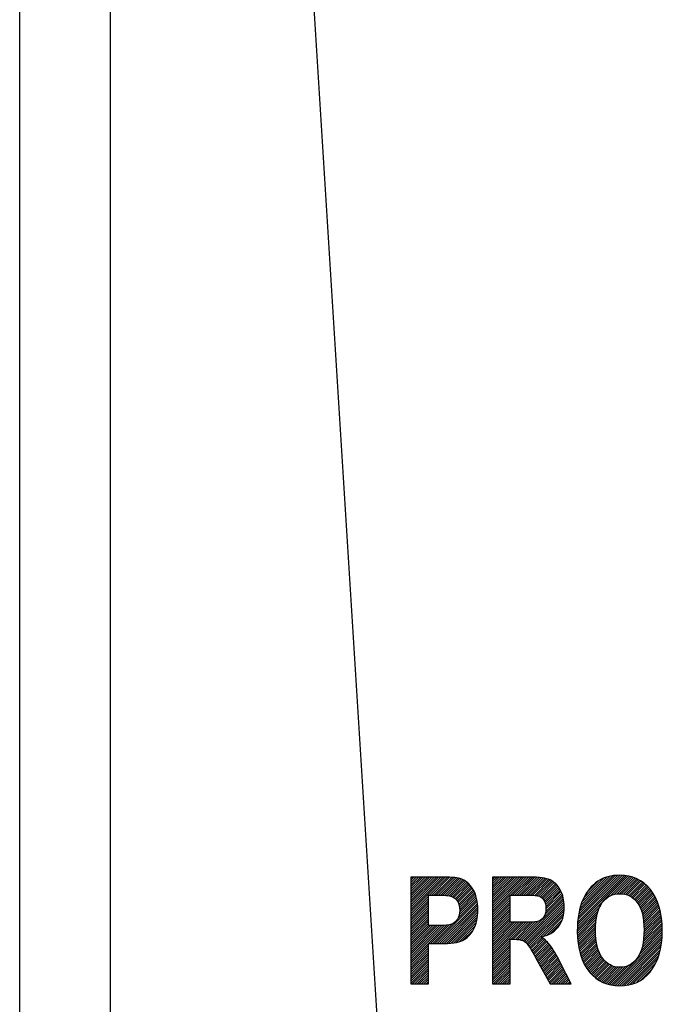
# Model space of a CAD drawing. Units: millimetres. Extents: x 246 to 496, y 255 to 660.
# Drawn here: x 246 to 258, y 448 to 467 of the extents above; entities that cross this region are included whole.
import ezdxf

# ---------------------------------------------------------------- set-up
doc = ezdxf.new("R2010")
doc.units = ezdxf.units.MM
doc.header["$LTSCALE"] = 16.335
doc.layers.add('00_COMPONENTS', color=7, linetype='CONTINUOUS')

msp = doc.modelspace()

# ---------------------------------------------------------------- linework, layer by layer
at = {"layer": '00_COMPONENTS', "color": 7, "linetype": 'Continuous'}
for p, q in [((245.834, 405.861), (245.834, 528.861)), ((247.534, 407.061), (247.534, 527.661)), ((247.566, 527.631), (252.634, 446.361)), ((253.15, 450.861), (253.15, 448.861)), ((253.682, 450.861), (253.15, 450.861)), ((253.15, 450.844), (253.167, 450.861)), ((253.15, 450.802), (253.209, 450.861)), ((253.15, 450.76), (253.251, 450.861)), ((253.15, 450.718), (253.293, 450.861)), ((253.15, 450.676), (253.335, 450.861)), ((253.15, 450.634), (253.377, 450.861)), ((253.15, 450.592), (253.419, 450.861)), ((253.15, 450.55), (253.461, 450.861)), ((253.15, 450.508), (253.503, 450.861)), ((253.15, 450.466), (253.545, 450.861)), ((253.15, 450.424), (253.587, 450.861)), ((253.15, 450.382), (253.629, 450.861)), ((253.15, 450.34), (253.671, 450.861)), ((253.15, 450.298), (253.713, 450.861)), ((253.15, 450.256), (253.754, 450.86)), ((253.15, 450.214), (253.795, 450.859)), ((253.501, 450.523), (253.836, 450.859)), ((253.543, 450.523), (253.876, 450.857)), ((253.585, 450.523), (253.916, 450.854)), ((253.627, 450.523), (253.955, 450.851)), ((253.668, 450.522), (253.993, 450.847)), ((253.709, 450.521), (254.028, 450.84)), ((253.75, 450.521), (254.063, 450.834)), ((253.79, 450.518), (254.093, 450.822)), ((253.828, 450.515), (254.122, 450.808)), ((253.866, 450.51), (254.151, 450.795)), ((253.9, 450.502), (254.176, 450.778)), ((253.93, 450.49), (254.199, 450.759)), ((253.957, 450.476), (254.222, 450.74)), ((253.98, 450.456), (254.245, 450.721)), ((254.679, 450.861), (254.679, 448.861)), ((255.376, 450.861), (254.679, 450.861)), ((254.679, 450.819), (254.721, 450.861)), ((254.679, 450.777), (254.763, 450.861)), ((254.679, 450.735), (254.805, 450.861)), ((254.679, 450.693), (254.847, 450.861)), ((254.679, 450.651), (254.889, 450.861)), ((254.679, 450.609), (254.931, 450.861)), ((254.679, 450.567), (254.973, 450.861)), ((254.679, 450.525), (255.015, 450.861)), ((254.679, 450.483), (255.057, 450.861)), ((254.679, 450.441), (255.099, 450.861)), ((254.679, 450.399), (255.141, 450.861)), ((254.679, 450.357), (255.183, 450.861)), ((254.679, 450.315), (255.225, 450.861)), ((254.679, 450.273), (255.267, 450.861)), ((254.679, 450.231), (255.309, 450.861)), ((255.013, 450.523), (255.351, 450.861)), ((255.055, 450.523), (255.393, 450.861)), ((255.097, 450.523), (255.433, 450.859)), ((255.139, 450.523), (255.473, 450.858)), ((255.181, 450.523), (255.514, 450.856)), ((255.223, 450.523), (255.553, 450.853)), ((255.265, 450.523), (255.589, 450.848)), ((255.306, 450.522), (255.626, 450.842)), ((255.348, 450.522), (255.663, 450.837)), ((255.389, 450.521), (255.695, 450.827)), ((255.429, 450.519), (255.727, 450.817)), ((255.469, 450.517), (255.759, 450.807)), ((255.506, 450.513), (255.784, 450.791)), ((255.541, 450.505), (255.81, 450.775)), ((255.57, 450.492), (255.835, 450.757)), ((255.595, 450.475), (255.856, 450.736)), ((256.269, 449.931), (257.213, 450.875)), ((256.271, 449.975), (257.176, 450.88)), ((256.273, 450.019), (257.139, 450.885)), ((256.276, 450.064), (257.102, 450.89)), ((256.283, 450.113), (257.065, 450.895)), ((256.292, 450.164), (257.02, 450.892)), ((256.301, 450.215), (256.974, 450.888)), ((256.31, 450.266), (256.929, 450.885)), ((256.332, 450.33), (256.877, 450.875)), ((256.355, 450.395), (256.819, 450.859)), ((256.388, 450.47), (256.757, 450.839)), ((256.439, 450.563), (256.67, 450.794)), ((256.887, 450.507), (257.25, 450.87)), ((256.957, 450.535), (257.285, 450.863)), ((257.006, 450.542), (257.314, 450.85)), ((257.055, 450.549), (257.342, 450.836)), ((257.093, 450.546), (257.371, 450.823)), ((257.13, 450.54), (257.399, 450.809)), ((257.167, 450.535), (257.428, 450.796)), ((257.2, 450.526), (257.456, 450.782)), ((257.227, 450.511), (257.482, 450.766)), ((257.255, 450.497), (257.504, 450.746)), ((257.283, 450.483), (257.525, 450.725)), ((254, 450.434), (254.263, 450.697)), ((254.019, 450.411), (254.281, 450.673)), ((254.033, 450.383), (254.299, 450.65)), ((254.047, 450.355), (254.316, 450.624)), ((254.055, 450.322), (254.33, 450.596)), ((254.062, 450.286), (254.343, 450.567)), ((254.065, 450.247), (254.357, 450.539)), ((255.617, 450.456), (255.877, 450.715)), ((255.636, 450.432), (255.897, 450.693)), ((255.651, 450.405), (255.914, 450.668)), ((255.664, 450.376), (255.931, 450.643)), ((255.673, 450.343), (255.948, 450.618)), ((255.677, 450.305), (255.96, 450.588)), ((255.679, 450.265), (255.973, 450.559)), ((257.307, 450.465), (257.547, 450.705)), ((257.328, 450.444), (257.569, 450.685)), ((257.349, 450.423), (257.591, 450.665)), ((257.37, 450.402), (257.613, 450.645)), ((257.39, 450.38), (257.634, 450.624)), ((257.405, 450.353), (257.65, 450.598)), ((257.419, 450.325), (257.666, 450.572)), ((257.434, 450.298), (257.681, 450.545)), ((253.15, 450.172), (253.48, 450.502)), ((253.15, 450.13), (253.48, 450.46)), ((253.15, 450.088), (253.48, 450.418)), ((253.15, 450.046), (253.48, 450.376)), ((253.48, 449.954), (253.48, 450.523)), ((253.48, 450.523), (253.641, 450.523)), ((253.602, 449.616), (254.392, 450.407)), ((253.644, 449.616), (254.397, 450.369)), ((254.028, 450.084), (254.384, 450.44)), ((254.054, 450.152), (254.376, 450.474)), ((254.062, 450.203), (254.368, 450.508)), ((254.679, 450.189), (255.009, 450.52)), ((254.679, 450.147), (255.009, 450.478)), ((254.679, 450.105), (255.009, 450.436)), ((254.679, 450.063), (255.009, 450.394)), ((254.679, 450.021), (255.009, 450.352)), ((255.009, 450.015), (255.009, 450.523)), ((255.009, 450.523), (255.269, 450.523)), ((255.22, 449.68), (256.002, 450.462)), ((255.251, 449.669), (256.01, 450.428)), ((255.278, 449.654), (256.014, 450.39)), ((255.301, 449.635), (256.017, 450.351)), ((255.663, 450.165), (255.994, 450.496)), ((255.675, 450.219), (255.986, 450.53)), ((257.448, 450.27), (257.697, 450.519)), ((257.461, 450.241), (257.713, 450.493)), ((257.469, 450.207), (257.729, 450.467)), ((257.477, 450.173), (257.744, 450.44)), ((257.486, 450.14), (257.759, 450.413)), ((257.494, 450.106), (257.768, 450.38)), ((257.501, 450.071), (257.777, 450.347)), ((253.15, 450.004), (253.48, 450.334)), ((253.15, 449.962), (253.48, 450.292)), ((253.15, 449.92), (253.48, 450.25)), ((253.15, 449.878), (253.48, 450.208)), ((253.15, 449.836), (253.48, 450.166)), ((253.686, 449.616), (254.4, 450.33)), ((253.729, 449.617), (254.403, 450.291)), ((253.772, 449.618), (254.406, 450.252)), ((253.816, 449.62), (254.404, 450.208)), ((253.859, 449.622), (254.401, 450.163)), ((254.679, 449.979), (255.009, 450.31)), ((254.679, 449.937), (255.009, 450.268)), ((254.679, 449.895), (255.009, 450.226)), ((254.679, 449.853), (255.009, 450.184)), ((255.322, 449.614), (256.02, 450.312)), ((255.341, 449.591), (256.017, 450.267)), ((255.358, 449.566), (256.013, 450.221)), ((255.375, 449.541), (256.009, 450.175)), ((256.265, 449.843), (256.659, 450.237)), ((256.266, 449.886), (256.698, 450.318)), ((256.268, 449.804), (256.645, 450.181)), ((257.503, 450.031), (257.787, 450.315)), ((257.506, 449.992), (257.796, 450.282)), ((257.509, 449.953), (257.806, 450.25)), ((257.511, 449.913), (257.815, 450.217)), ((257.514, 449.874), (257.825, 450.185)), ((253.15, 449.794), (253.48, 450.124)), ((253.15, 449.752), (253.48, 450.082)), ((253.15, 449.71), (253.48, 450.04)), ((253.15, 449.668), (253.48, 449.998)), ((253.56, 449.616), (253.934, 449.99)), ((253.906, 449.626), (254.398, 450.118)), ((253.955, 449.633), (254.388, 450.066)), ((254.003, 449.64), (254.376, 450.012)), ((254.679, 449.811), (255.009, 450.142)), ((254.679, 449.769), (255.009, 450.1)), ((254.679, 449.727), (255.009, 450.058)), ((254.679, 449.685), (255.009, 450.016)), ((254.679, 449.433), (255.261, 450.016)), ((254.679, 449.391), (255.304, 450.016)), ((254.679, 449.643), (255.051, 450.015)), ((254.679, 449.601), (255.093, 450.015)), ((254.679, 449.559), (255.135, 450.015)), ((254.679, 449.517), (255.177, 450.015)), ((254.679, 449.475), (255.219, 450.015)), ((255.255, 450.015), (255.009, 450.015)), ((255.026, 449.696), (255.347, 450.017)), ((255.068, 449.696), (255.389, 450.018)), ((255.109, 449.695), (255.434, 450.02)), ((255.149, 449.693), (255.479, 450.023)), ((255.186, 449.688), (255.53, 450.033)), ((255.633, 449.757), (255.997, 450.121)), ((255.692, 449.774), (255.979, 450.061)), ((255.773, 449.813), (255.941, 449.981)), ((256.272, 449.766), (256.632, 450.126)), ((256.275, 449.727), (256.619, 450.071)), ((256.278, 449.688), (256.616, 450.026)), ((256.281, 449.65), (256.613, 449.981)), ((257.499, 449.649), (257.844, 449.994)), ((257.502, 449.694), (257.841, 450.033)), ((257.505, 449.739), (257.838, 450.072)), ((257.508, 449.784), (257.835, 450.111)), ((257.511, 449.829), (257.832, 450.15)), ((253.15, 449.29), (253.822, 449.962)), ((253.15, 449.332), (253.775, 449.957)), ((253.15, 449.626), (253.48, 449.956)), ((253.15, 449.374), (253.732, 449.956)), ((253.15, 449.416), (253.689, 449.955)), ((253.15, 449.584), (253.52, 449.954)), ((253.15, 449.542), (253.562, 449.954)), ((253.15, 449.5), (253.604, 449.954)), ((253.15, 449.458), (253.646, 449.954)), ((253.663, 449.954), (253.48, 449.954)), ((253.518, 449.616), (253.871, 449.969)), ((254.061, 449.656), (254.353, 449.947)), ((254.126, 449.679), (254.317, 449.869)), ((256.285, 449.611), (256.61, 449.936)), ((256.288, 449.572), (256.607, 449.891)), ((256.293, 449.535), (256.607, 449.849)), ((256.303, 449.503), (256.609, 449.809)), ((257.412, 449.394), (257.853, 449.835)), ((257.457, 449.481), (257.854, 449.878)), ((257.471, 449.537), (257.851, 449.917)), ((257.485, 449.593), (257.848, 449.956)), ((253.48, 448.861), (253.48, 449.616)), ((253.48, 449.616), (253.697, 449.616)), ((254.679, 449.349), (255.009, 449.679)), ((254.679, 449.307), (255.009, 449.637)), ((255.009, 448.861), (255.009, 449.696)), ((255.009, 449.696), (255.078, 449.696)), ((255.391, 449.515), (255.606, 449.73)), ((255.407, 449.489), (255.629, 449.711)), ((255.423, 449.463), (255.652, 449.693)), ((255.438, 449.436), (255.674, 449.672)), ((255.453, 449.41), (255.696, 449.652)), ((255.469, 449.383), (255.717, 449.631)), ((256.313, 449.471), (256.612, 449.77)), ((256.322, 449.438), (256.615, 449.731)), ((256.332, 449.406), (256.617, 449.691)), ((256.342, 449.374), (256.62, 449.652)), ((256.352, 449.342), (256.628, 449.618)), ((256.906, 448.846), (257.849, 449.789)), ((256.944, 448.842), (257.845, 449.743)), ((256.981, 448.837), (257.841, 449.697)), ((257.019, 448.832), (257.837, 449.651)), ((253.15, 449.248), (253.48, 449.578)), ((253.15, 449.206), (253.48, 449.536)), ((253.15, 449.164), (253.48, 449.494)), ((253.15, 449.122), (253.48, 449.452)), ((254.679, 449.265), (255.009, 449.595)), ((254.679, 449.223), (255.009, 449.553)), ((254.679, 449.181), (255.009, 449.511)), ((254.679, 449.139), (255.009, 449.469)), ((254.679, 449.097), (255.009, 449.427)), ((255.484, 449.356), (255.736, 449.608)), ((255.499, 449.329), (255.756, 449.586)), ((255.514, 449.302), (255.774, 449.562)), ((255.529, 449.275), (255.791, 449.537)), ((255.544, 449.248), (255.808, 449.512)), ((255.559, 449.221), (255.824, 449.486)), ((255.574, 449.194), (255.839, 449.459)), ((255.589, 449.167), (255.855, 449.433)), ((256.361, 449.309), (256.637, 449.585)), ((256.373, 449.279), (256.645, 449.551)), ((256.389, 449.253), (256.654, 449.518)), ((256.405, 449.227), (256.662, 449.484)), ((256.421, 449.201), (256.676, 449.456)), ((256.437, 449.175), (256.691, 449.429)), ((257.056, 448.828), (257.834, 449.606)), ((257.103, 448.832), (257.83, 449.56)), ((257.151, 448.839), (257.814, 449.502)), ((257.199, 448.845), (257.796, 449.442)), ((253.15, 449.08), (253.48, 449.41)), ((253.15, 449.038), (253.48, 449.368)), ((253.15, 448.996), (253.48, 449.326)), ((253.15, 448.954), (253.48, 449.284)), ((253.15, 448.912), (253.48, 449.242)), ((254.679, 449.055), (255.009, 449.385)), ((254.679, 449.013), (255.009, 449.343)), ((254.679, 448.971), (255.009, 449.301)), ((254.679, 448.929), (255.009, 449.259)), ((255.517, 449.297), (255.757, 448.861)), ((255.604, 449.14), (255.87, 449.406)), ((255.618, 449.112), (255.885, 449.379)), ((255.633, 449.085), (255.9, 449.352)), ((255.648, 449.058), (255.915, 449.325)), ((255.663, 449.031), (255.929, 449.297)), ((255.678, 449.004), (255.944, 449.27)), ((255.693, 448.977), (255.958, 449.242)), ((256.153, 448.861), (255.953, 449.251)), ((256.453, 449.149), (256.705, 449.401)), ((256.469, 449.123), (256.72, 449.374)), ((256.485, 449.097), (256.735, 449.347)), ((256.501, 449.071), (256.755, 449.325)), ((256.524, 449.052), (256.776, 449.304)), ((256.546, 449.032), (256.797, 449.283)), ((256.568, 449.012), (256.818, 449.262)), ((256.59, 448.992), (256.841, 449.243)), ((257.247, 448.851), (257.778, 449.382)), ((257.304, 448.866), (257.76, 449.322)), ((253.15, 448.87), (253.48, 449.2)), ((253.183, 448.861), (253.48, 449.158)), ((253.225, 448.861), (253.48, 449.116)), ((253.267, 448.861), (253.48, 449.074)), ((254.679, 448.887), (255.009, 449.217)), ((254.695, 448.861), (255.009, 449.175)), ((254.737, 448.861), (255.009, 449.133)), ((254.779, 448.861), (255.009, 449.091)), ((255.708, 448.95), (255.972, 449.214)), ((255.723, 448.923), (255.987, 449.187)), ((255.738, 448.896), (256.001, 449.159)), ((255.753, 448.869), (256.015, 449.131)), ((255.787, 448.861), (256.029, 449.103)), ((255.829, 448.861), (256.043, 449.075)), ((256.613, 448.972), (256.869, 449.229)), ((256.635, 448.953), (256.896, 449.214)), ((256.658, 448.934), (256.924, 449.2)), ((256.687, 448.921), (256.955, 449.189)), ((256.717, 448.909), (256.991, 449.183)), ((256.746, 448.896), (257.028, 449.178)), ((256.775, 448.883), (257.065, 449.173)), ((256.804, 448.87), (257.115, 449.181)), ((256.834, 448.858), (257.164, 449.188)), ((256.869, 448.851), (257.237, 449.219)), ((257.379, 448.899), (257.721, 449.241)), ((257.455, 448.933), (257.654, 449.132)), ((253.309, 448.861), (253.48, 449.032)), ((253.351, 448.861), (253.48, 448.99)), ((253.393, 448.861), (253.48, 448.948)), ((253.435, 448.861), (253.48, 448.906)), ((254.821, 448.861), (255.009, 449.049)), ((254.863, 448.861), (255.009, 449.007)), ((254.905, 448.861), (255.009, 448.965)), ((254.947, 448.861), (255.009, 448.923)), ((254.989, 448.861), (255.009, 448.881)), ((255.871, 448.861), (256.058, 449.048)), ((255.913, 448.861), (256.072, 449.02)), ((255.955, 448.861), (256.086, 448.992)), ((255.997, 448.861), (256.1, 448.964)), ((256.039, 448.861), (256.114, 448.936)), ((256.081, 448.861), (256.129, 448.909)), ((256.123, 448.861), (256.143, 448.881)), ((253.15, 448.861), (253.48, 448.861)), ((253.477, 448.861), (253.48, 448.864)), ((254.679, 448.861), (255.009, 448.861)), ((255.757, 448.861), (256.153, 448.861))]:
    msp.add_line(p, q, dxfattribs=at)
for points in [[(254.071, 450.832), (254.009, 450.852), (253.88, 450.861), (253.682, 450.861)], [(254.311, 450.635), (254.248, 450.736), (254.168, 450.801), (254.071, 450.832)], [(255.758, 450.807), (255.682, 450.842), (255.554, 450.861), (255.376, 450.861)], [(255.947, 450.62), (255.898, 450.709), (255.835, 450.771), (255.758, 450.807)], [(256.647, 450.782), (256.532, 450.706), (256.441, 450.591), (256.37, 450.437)], [(257.06, 450.895), (256.898, 450.895), (256.76, 450.857), (256.647, 450.782)], [(257.633, 450.626), (257.486, 450.805), (257.295, 450.895), (257.06, 450.895)], [(254.406, 450.245), (254.406, 450.403), (254.374, 450.534), (254.311, 450.635)], [(256.02, 450.302), (256.02, 450.425), (255.996, 450.531), (255.947, 450.62)], [(256.732, 450.382), (256.817, 450.494), (256.926, 450.55), (257.061, 450.55)], [(257.061, 450.55), (257.196, 450.55), (257.305, 450.494), (257.388, 450.384)], [(257.855, 449.861), (257.855, 450.191), (257.78, 450.447), (257.633, 450.626)], [(253.641, 450.523), (253.779, 450.523), (253.87, 450.515), (253.913, 450.499)], [(253.913, 450.499), (253.956, 450.483), (253.992, 450.453), (254.021, 450.408)], [(254.021, 450.408), (254.05, 450.362), (254.065, 450.306), (254.065, 450.239)], [(255.269, 450.523), (255.416, 450.523), (255.506, 450.518), (255.537, 450.507)], [(255.537, 450.507), (255.581, 450.493), (255.615, 450.466), (255.641, 450.427)], [(255.641, 450.427), (255.666, 450.389), (255.679, 450.337), (255.679, 450.275)], [(256.37, 450.437), (256.299, 450.283), (256.265, 450.086), (256.265, 449.849)], [(256.606, 449.863), (256.606, 450.097), (256.648, 450.271), (256.732, 450.382)], [(257.388, 450.384), (257.472, 450.272), (257.514, 450.101), (257.514, 449.87)], [(254.065, 450.239), (254.065, 450.174), (254.05, 450.118), (254.022, 450.072)], [(254.325, 449.88), (254.379, 449.979), (254.406, 450.1), (254.406, 450.245)], [(255.679, 450.275), (255.679, 450.208), (255.666, 450.155), (255.641, 450.115)], [(255.907, 449.924), (255.982, 450.02), (256.02, 450.145), (256.02, 450.302)], [(253.914, 449.98), (253.869, 449.962), (253.786, 449.954), (253.663, 449.954)], [(254.022, 450.072), (253.994, 450.028), (253.958, 449.996), (253.914, 449.98)], [(255.541, 450.035), (255.501, 450.021), (255.405, 450.015), (255.255, 450.015)], [(255.641, 450.115), (255.615, 450.074), (255.582, 450.048), (255.541, 450.035)], [(254.12, 449.674), (254.202, 449.714), (254.27, 449.782), (254.325, 449.88)], [(255.588, 449.744), (255.726, 449.769), (255.832, 449.829), (255.907, 449.924)], [(256.265, 449.849), (256.265, 449.52), (256.342, 449.262), (256.499, 449.074)], [(256.737, 449.344), (256.649, 449.459), (256.606, 449.632), (256.606, 449.863)], [(257.514, 449.87), (257.514, 449.632), (257.471, 449.458), (257.385, 449.343)], [(257.62, 449.077), (257.776, 449.265), (257.855, 449.526), (257.855, 449.861)], [(253.697, 449.616), (253.896, 449.616), (254.038, 449.635), (254.12, 449.674)], [(255.078, 449.696), (255.154, 449.696), (255.209, 449.688), (255.244, 449.673)], [(255.244, 449.673), (255.278, 449.658), (255.311, 449.631), (255.342, 449.591)], [(255.764, 449.576), (255.717, 449.636), (255.659, 449.692), (255.588, 449.744)], [(255.342, 449.591), (255.372, 449.552), (255.43, 449.453), (255.517, 449.297)], [(255.953, 449.251), (255.873, 449.407), (255.81, 449.516), (255.764, 449.576)], [(257.061, 449.172), (256.932, 449.172), (256.824, 449.23), (256.737, 449.344)], [(257.385, 449.343), (257.3, 449.228), (257.191, 449.172), (257.061, 449.172)], [(256.499, 449.074), (256.636, 448.909), (256.824, 448.827), (257.061, 448.827)], [(257.061, 448.827), (257.296, 448.827), (257.483, 448.91), (257.62, 449.077)]]:
    msp.add_open_spline(points, degree=3, dxfattribs=at)

doc.saveas('drawing.dxf')
